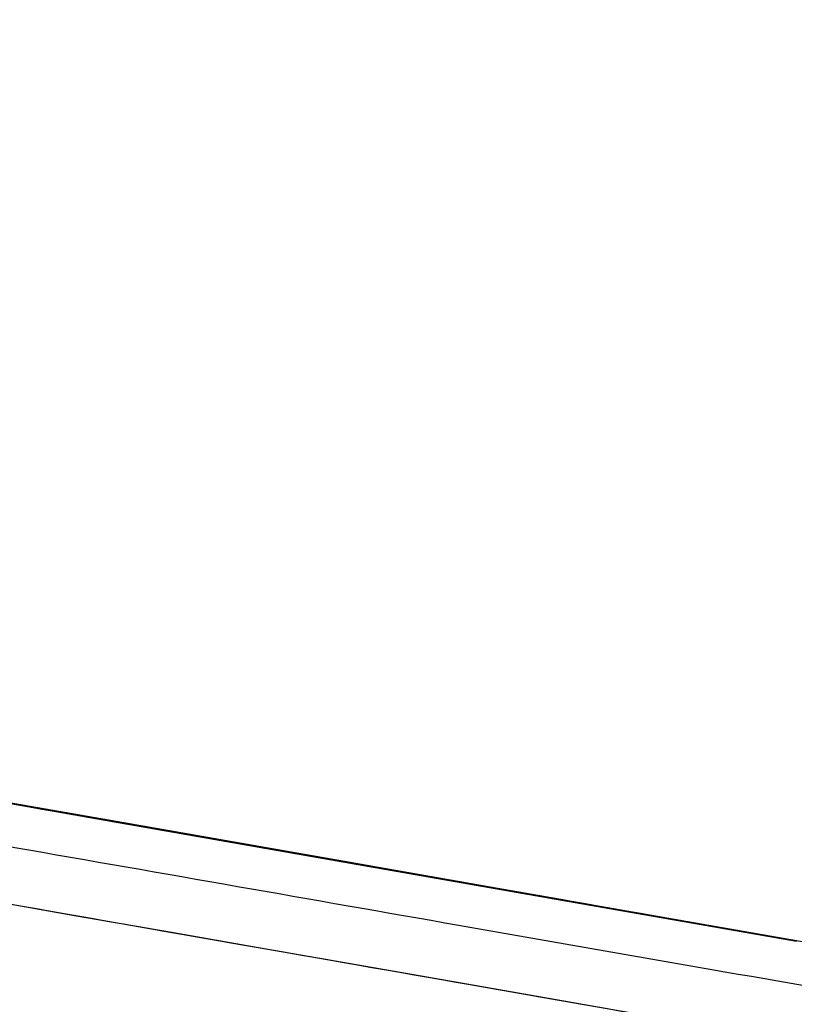
# Model space of a CAD drawing. Units: millimetres. Extents: x 49 to 216, y 24 to 188.
# Drawn here: x 83 to 85, y 85 to 87 of the extents above; entities that cross this region are included whole.
import ezdxf

# ---------------------------------------------------------------- set-up
doc = ezdxf.new("R2010")
doc.units = ezdxf.units.MM

msp = doc.modelspace()

# ---------------------------------------------------------------- linework, layer by layer
at = {"color": 7, "linetype": 'Continuous', "lineweight": 25}
for p, q in [((82.8137, 85.7226), (83.8146, 85.5473)), ((83.8147, 85.5473), (82.8138, 85.7226)), ((83.0551, 85.6806), (83.3336, 85.6318)), ((83.3703, 85.6249), (83.0915, 85.6737)), ((83.2209, 85.6515), (83.1113, 85.6707)), ((83.1477, 85.6639), (83.4264, 85.615)), ((83.2301, 85.6494), (83.1825, 85.6578)), ((83.2214, 85.651), (83.2097, 85.653)), ((83.3311, 85.6322), (83.2209, 85.6515)), ((83.2214, 85.651), (83.231, 85.6493)), ((83.2214, 85.651), (83.2214, 85.651)), ((83.2782, 85.6415), (83.2215, 85.6514)), ((83.2215, 85.6514), (83.3311, 85.6322)), ((83.2664, 85.6431), (83.2301, 85.6494)), ((83.231, 85.6493), (83.2412, 85.6475)), ((83.231, 85.6493), (83.231, 85.6493)), ((83.2412, 85.6475), (83.2594, 85.6443)), ((83.2412, 85.6475), (83.2412, 85.6475)), ((83.2594, 85.6443), (83.2674, 85.6429)), ((83.2594, 85.6443), (83.2594, 85.6443)), ((83.2664, 85.6431), (83.2755, 85.6415)), ((83.2674, 85.6429), (83.2754, 85.6415)), ((83.2674, 85.6429), (83.2674, 85.6429)), ((83.2685, 85.6432), (83.3787, 85.6239)), ((83.3898, 85.622), (83.2685, 85.6432)), ((83.2685, 85.6432), (83.2685, 85.6432)), ((83.2754, 85.6415), (83.2824, 85.6403)), ((83.2754, 85.6415), (83.2754, 85.6415)), ((83.2808, 85.6406), (83.2755, 85.6415)), ((83.5567, 85.5927), (83.2782, 85.6415)), ((83.2888, 85.6392), (83.2808, 85.6406)), ((83.2824, 85.6403), (83.2893, 85.6391)), ((83.2824, 85.6403), (83.2824, 85.6403)), ((83.2974, 85.6377), (83.2888, 85.6392)), ((83.2893, 85.6391), (83.2968, 85.6378)), ((83.2893, 85.6391), (83.2893, 85.6391)), ((83.2968, 85.6378), (83.3037, 85.6366)), ((83.2968, 85.6378), (83.2968, 85.6378)), ((83.3011, 85.637), (83.2974, 85.6377)), ((83.3076, 85.6359), (83.3007, 85.6371)), ((83.3467, 85.629), (83.3007, 85.6371)), ((83.3049, 85.6364), (83.3011, 85.637)), ((83.3037, 85.6366), (83.3112, 85.6352)), ((83.3037, 85.6366), (83.3037, 85.6365)), ((83.3134, 85.6349), (83.3049, 85.6364)), ((83.3076, 85.6359), (83.3252, 85.6328)), ((83.3076, 85.6359), (83.3076, 85.6359)), ((83.3112, 85.6352), (83.3182, 85.634)), ((83.3112, 85.6352), (83.3112, 85.6352)), ((83.3209, 85.6335), (83.3134, 85.6349)), ((83.3182, 85.634), (83.3262, 85.6326)), ((83.3182, 85.634), (83.3182, 85.634)), ((83.3284, 85.6322), (83.3209, 85.6335)), ((83.3252, 85.6328), (83.3391, 85.6303)), ((83.3262, 85.6326), (83.3412, 85.63)), ((83.3262, 85.6326), (83.3262, 85.6326)), ((83.3364, 85.6308), (83.3284, 85.6322)), ((83.3311, 85.6322), (83.3311, 85.6322)), ((83.3336, 85.6318), (83.3898, 85.622)), ((83.3336, 85.6318), (83.3336, 85.6318)), ((83.3434, 85.6296), (83.3364, 85.6308)), ((83.3391, 85.6303), (83.3493, 85.6286)), ((83.3391, 85.6303), (83.3391, 85.6303)), ((83.3412, 85.63), (83.3492, 85.6286)), ((83.3412, 85.63), (83.3412, 85.63)), ((83.3487, 85.6287), (83.3434, 85.6296)), ((83.3467, 85.629), (83.3595, 85.6268)), ((83.3535, 85.6278), (83.3487, 85.6287)), ((83.3492, 85.6286), (83.3642, 85.626)), ((83.3492, 85.6286), (83.3492, 85.6286)), ((83.3493, 85.6286), (83.3546, 85.6276)), ((83.3493, 85.6286), (83.3493, 85.6286)), ((83.3567, 85.6273), (83.3535, 85.6278)), ((83.3546, 85.6276), (83.3573, 85.6272)), ((83.3546, 85.6276), (83.3546, 85.6276)), ((83.3584, 85.627), (83.3567, 85.6273)), ((83.3573, 85.6272), (83.3589, 85.6269)), ((83.3573, 85.6272), (83.3573, 85.6272)), ((83.3589, 85.6269), (83.3584, 85.627)), ((83.3589, 85.6269), (83.3589, 85.6269)), ((83.3589, 85.6269), (83.3589, 85.6269)), ((83.3664, 85.6255), (83.3595, 85.6268)), ((83.3642, 85.626), (83.3781, 85.6235)), ((83.3642, 85.626), (83.3642, 85.6259)), ((83.3739, 85.6242), (83.3664, 85.6255)), ((83.4264, 85.615), (83.3703, 85.6249)), ((83.3814, 85.6229), (83.3739, 85.6242)), ((83.3781, 85.6235), (83.385, 85.6223)), ((83.3781, 85.6235), (83.3781, 85.6235)), ((83.3787, 85.6239), (83.5, 85.6027)), ((83.3787, 85.6239), (83.3787, 85.6239)), ((83.3921, 85.6211), (83.3814, 85.6229)), ((83.385, 85.6223), (83.3915, 85.6212)), ((83.385, 85.6223), (83.385, 85.6223)), ((83.3915, 85.6212), (83.4054, 85.6188)), ((83.3915, 85.6212), (83.3915, 85.6212)), ((83.4071, 85.6184), (83.3921, 85.6211)), ((83.4017, 85.6194), (83.4161, 85.6169)), ((83.4156, 85.6169), (83.4017, 85.6194)), ((83.4017, 85.6194), (83.4017, 85.6194)), ((83.4054, 85.6188), (83.4113, 85.6177)), ((83.4054, 85.6187), (83.4054, 85.6188)), ((83.4274, 85.6149), (83.4071, 85.6184)), ((83.4113, 85.6177), (83.4166, 85.6168)), ((83.4113, 85.6177), (83.4113, 85.6177)), ((83.412, 85.618), (83.413, 85.6178)), ((83.4136, 85.6177), (83.412, 85.618)), ((83.413, 85.6178), (83.4157, 85.6174)), ((83.413, 85.6178), (83.413, 85.6178)), ((83.4174, 85.6171), (83.4136, 85.6177)), ((83.4204, 85.6161), (83.4156, 85.6169)), ((83.4157, 85.6174), (83.4189, 85.6168)), ((83.4157, 85.6174), (83.4157, 85.6174)), ((83.4161, 85.6169), (83.4295, 85.6145)), ((83.4166, 85.6168), (83.4214, 85.6159)), ((83.4166, 85.6168), (83.4166, 85.6168)), ((83.4216, 85.6163), (83.4174, 85.6171)), ((83.4189, 85.6168), (83.4237, 85.616)), ((83.4189, 85.6168), (83.4189, 85.6168)), ((83.4247, 85.6154), (83.4204, 85.6161)), ((83.4214, 85.6159), (83.4257, 85.6152)), ((83.4214, 85.6159), (83.4214, 85.6159)), ((83.4281, 85.6152), (83.4216, 85.6163)), ((83.4237, 85.616), (83.4296, 85.615)), ((83.4237, 85.616), (83.4237, 85.616)), ((83.4279, 85.6148), (83.4247, 85.6154)), ((83.4257, 85.6152), (83.4284, 85.6147)), ((83.4257, 85.6152), (83.4257, 85.6152)), ((83.4274, 85.6149), (83.4525, 85.6105)), ((83.43, 85.6144), (83.4279, 85.6148)), ((83.4361, 85.6138), (83.4281, 85.6152)), ((83.4284, 85.6147), (83.43, 85.6144)), ((83.4284, 85.6147), (83.4284, 85.6147)), ((83.4295, 85.6145), (83.4423, 85.6123)), ((83.4295, 85.6145), (83.4295, 85.6145)), ((83.4296, 85.615), (83.4371, 85.6136)), ((83.4296, 85.6149), (83.4296, 85.615)), ((83.4311, 85.6142), (83.43, 85.6144)), ((83.43, 85.6144), (83.4311, 85.6142)), ((83.43, 85.6144), (83.43, 85.6144)), ((83.4452, 85.6122), (83.4361, 85.6138)), ((83.4456, 85.6121), (83.4371, 85.6136)), ((83.4371, 85.6136), (83.4371, 85.6136)), ((83.4423, 85.6123), (83.4552, 85.61)), ((83.4423, 85.6123), (83.4423, 85.6123)), ((83.4559, 85.6103), (83.4452, 85.6122)), ((83.4456, 85.6121), (83.5045, 85.6018)), ((83.4456, 85.6121), (83.4456, 85.6121)), ((83.5536, 85.5928), (83.4525, 85.6105)), ((83.4552, 85.61), (83.4691, 85.6076)), ((83.4552, 85.61), (83.4552, 85.61)), ((83.4768, 85.6067), (83.4559, 85.6103)), ((83.4691, 85.6076), (83.4867, 85.6045)), ((83.4691, 85.6076), (83.4691, 85.6076)), ((83.4848, 85.6053), (83.4768, 85.6067)), ((83.4844, 85.6049), (83.5371, 85.5957)), ((83.6552, 85.575), (83.4844, 85.6049)), ((83.4923, 85.604), (83.4848, 85.6053)), ((83.4867, 85.6045), (83.5081, 85.6007)), ((83.4867, 85.6045), (83.4867, 85.6045)), ((83.489, 85.6045), (83.4901, 85.6044)), ((83.489, 85.6045), (83.489, 85.6045)), ((83.4901, 85.6044), (83.489, 85.6045)), ((83.489, 85.6045), (83.489, 85.6045)), ((83.489, 85.6045), (83.489, 85.6045)), ((83.4901, 85.6044), (83.4917, 85.6041)), ((83.4917, 85.6041), (83.4901, 85.6044)), ((83.4901, 85.6044), (83.4901, 85.6043)), ((83.4917, 85.6041), (83.4938, 85.6037)), ((83.497, 85.6031), (83.4917, 85.6041)), ((83.4917, 85.6041), (83.4917, 85.6041)), ((83.5008, 85.6025), (83.4923, 85.604)), ((83.4938, 85.6037), (83.497, 85.6031)), ((83.4938, 85.6037), (83.4938, 85.6037)), ((83.497, 85.6031), (83.5008, 85.6025)), ((83.5002, 85.6026), (83.497, 85.6031)), ((83.497, 85.6031), (83.497, 85.6031)), ((83.5, 85.6027), (83.5567, 85.5927)), ((83.5, 85.6027), (83.5, 85.6026)), ((83.5002, 85.6026), (83.5045, 85.6018)), ((83.5008, 85.6025), (83.5051, 85.6017)), ((83.5249, 85.5982), (83.5008, 85.6025)), ((83.5008, 85.6025), (83.5008, 85.6025)), ((83.5051, 85.6017), (83.5099, 85.6009)), ((83.5327, 85.5964), (83.5081, 85.6007)), ((83.5099, 85.6009), (83.5216, 85.5988)), ((83.5099, 85.6009), (83.5099, 85.6009)), ((83.5194, 85.5992), (83.5199, 85.5991)), ((83.5199, 85.5991), (83.5194, 85.5992)), ((83.5199, 85.5991), (83.5205, 85.599)), ((83.5199, 85.5991), (83.5199, 85.5991)), ((83.521, 85.5989), (83.5199, 85.5991)), ((83.5205, 85.599), (83.5226, 85.5987)), ((83.5205, 85.599), (83.5205, 85.599)), ((83.5275, 85.5978), (83.521, 85.5989)), ((83.5216, 85.5988), (83.5281, 85.5977)), ((83.5216, 85.5988), (83.5216, 85.5988)), ((83.5226, 85.5987), (83.5242, 85.5984)), ((83.5226, 85.5987), (83.5226, 85.5987)), ((83.5242, 85.5984), (83.5269, 85.5979)), ((83.5242, 85.5984), (83.5242, 85.5984)), ((83.5329, 85.5968), (83.5249, 85.5982)), ((83.5269, 85.5979), (83.5301, 85.5974)), ((83.5269, 85.5979), (83.5269, 85.5979)), ((83.5307, 85.5973), (83.5275, 85.5978)), ((83.5281, 85.5977), (83.534, 85.5967)), ((83.5301, 85.5974), (83.5338, 85.5967)), ((83.5301, 85.5974), (83.5301, 85.5974)), ((83.5349, 85.5965), (83.5307, 85.5973)), ((83.5327, 85.5964), (83.6204, 85.5811)), ((83.5409, 85.5954), (83.5329, 85.5968)), ((83.5338, 85.5967), (83.5386, 85.5959)), ((83.5338, 85.5967), (83.5338, 85.5967)), ((83.534, 85.5967), (83.5398, 85.5956)), ((83.534, 85.5967), (83.534, 85.5967)), ((83.5398, 85.5957), (83.5349, 85.5965)), ((83.5371, 85.5957), (83.6744, 85.5716)), ((83.5371, 85.5957), (83.5371, 85.5957)), ((83.5386, 85.5959), (83.5493, 85.594)), ((83.5386, 85.5959), (83.5386, 85.5959)), ((83.551, 85.5937), (83.5398, 85.5957)), ((83.5398, 85.5956), (83.5457, 85.5946)), ((83.5398, 85.5956), (83.5398, 85.5956)), ((83.565, 85.5912), (83.5409, 85.5954)), ((83.5457, 85.5946), (83.5521, 85.5935)), ((83.5457, 85.5946), (83.5457, 85.5946)), ((83.5493, 85.594), (83.5557, 85.5929)), ((83.5655, 85.5912), (83.551, 85.5937)), ((83.5521, 85.5935), (83.5639, 85.5914)), ((83.5521, 85.5935), (83.5521, 85.5935)), ((83.6204, 85.5811), (83.5536, 85.5928)), ((83.5557, 85.5929), (83.5686, 85.5906)), ((83.5557, 85.5929), (83.5557, 85.5929)), ((83.5639, 85.5914), (83.5714, 85.5901)), ((83.5639, 85.5914), (83.5639, 85.5914)), ((83.573, 85.5898), (83.565, 85.5912)), ((83.5794, 85.5887), (83.5655, 85.5912)), ((83.5686, 85.5906), (83.575, 85.5895)), ((83.5686, 85.5906), (83.5686, 85.5906)), ((83.5714, 85.5901), (83.5751, 85.5894)), ((83.5714, 85.5901), (83.5714, 85.5901)), ((83.5805, 85.5885), (83.573, 85.5898)), ((83.575, 85.5895), (83.5819, 85.5883)), ((83.575, 85.5895), (83.575, 85.5895)), ((83.5751, 85.5894), (83.5778, 85.589)), ((83.5751, 85.5894), (83.5751, 85.5894)), ((83.5778, 85.589), (83.5816, 85.5883)), ((83.5778, 85.589), (83.5778, 85.589)), ((83.5895, 85.5869), (83.5794, 85.5887)), ((83.5885, 85.5871), (83.5805, 85.5885)), ((83.5816, 85.5883), (83.5842, 85.5879)), ((83.5816, 85.5883), (83.5816, 85.5883)), ((83.5819, 85.5883), (83.5894, 85.587)), ((83.5819, 85.5883), (83.5819, 85.5883)), ((83.5842, 85.5879), (83.5874, 85.5873)), ((83.5842, 85.5879), (83.5842, 85.5878)), ((83.5874, 85.5873), (83.5922, 85.5865)), ((83.5874, 85.5873), (83.5874, 85.5873)), ((83.5955, 85.5859), (83.5885, 85.5871)), ((83.5894, 85.587), (83.5974, 85.5856)), ((83.5894, 85.587), (83.5894, 85.587)), ((83.5933, 85.5863), (83.5895, 85.5869)), ((83.5922, 85.5865), (83.5944, 85.5861)), ((83.5922, 85.5865), (83.5922, 85.5864)), ((83.596, 85.5858), (83.5933, 85.5863)), ((83.5944, 85.5861), (83.5976, 85.5855)), ((83.5944, 85.5861), (83.5944, 85.5861)), ((83.6035, 85.5845), (83.5955, 85.5859)), ((83.5981, 85.5854), (83.596, 85.5858)), ((83.5974, 85.5856), (83.6054, 85.5842)), ((83.5974, 85.5855), (83.5974, 85.5856)), ((83.5976, 85.5855), (83.5987, 85.5853)), ((83.5976, 85.5855), (83.5976, 85.5855)), ((83.5987, 85.5853), (83.5981, 85.5854)), ((83.5987, 85.5853), (83.5987, 85.5853)), ((83.5987, 85.5853), (83.5987, 85.5853)), ((83.599, 85.5849), (83.9342, 85.5261)), ((83.6473, 85.5764), (83.599, 85.5849)), ((83.6012, 85.5849), (83.6023, 85.5847)), ((83.6012, 85.5849), (83.6012, 85.5849)), ((83.6023, 85.5847), (83.6012, 85.5849)), ((83.6012, 85.5849), (83.6012, 85.5849)), ((83.6012, 85.5849), (83.6012, 85.5849)), ((83.6023, 85.5847), (83.6055, 85.5841)), ((83.6044, 85.5843), (83.6023, 85.5847)), ((83.6023, 85.5847), (83.6023, 85.5847)), ((83.6174, 85.582), (83.6035, 85.5845)), ((83.6076, 85.5838), (83.6044, 85.5843)), ((83.6054, 85.5842), (83.6135, 85.5828)), ((83.6054, 85.5842), (83.6054, 85.5842)), ((83.6055, 85.5841), (83.6093, 85.5835)), ((83.6055, 85.5841), (83.6055, 85.5841)), ((83.6119, 85.583), (83.6076, 85.5838)), ((83.6093, 85.5835), (83.6135, 85.5827)), ((83.6093, 85.5835), (83.6093, 85.5835)), ((83.6205, 85.5815), (83.6119, 85.583)), ((83.6135, 85.5828), (83.6226, 85.5812)), ((83.6135, 85.5828), (83.6135, 85.5828)), ((83.6135, 85.5827), (83.6205, 85.5815)), ((83.6135, 85.5827), (83.6135, 85.5827)), ((83.6238, 85.5809), (83.6174, 85.582)), ((83.6205, 85.5815), (83.6301, 85.5798)), ((83.6247, 85.5808), (83.6205, 85.5815)), ((83.6205, 85.5815), (83.6205, 85.5815)), ((83.6226, 85.5812), (83.6311, 85.5797)), ((83.6226, 85.5812), (83.6226, 85.5812)), ((83.6308, 85.5797), (83.6238, 85.5809)), ((83.6301, 85.5798), (83.6247, 85.5808)), ((83.6301, 85.5798), (83.6419, 85.5778)), ((83.6349, 85.579), (83.6301, 85.5798)), ((83.6367, 85.5787), (83.6308, 85.5797)), ((83.6311, 85.5797), (83.6397, 85.5782)), ((83.6311, 85.5797), (83.6311, 85.5797)), ((83.6467, 85.5769), (83.6349, 85.579)), ((83.6425, 85.5776), (83.6367, 85.5787)), ((83.6397, 85.5782), (83.6477, 85.5768)), ((83.6397, 85.5782), (83.6397, 85.5782)), ((83.6419, 85.5778), (83.6505, 85.5763)), ((83.6419, 85.5778), (83.6419, 85.5777)), ((83.6479, 85.5767), (83.6425, 85.5776)), ((83.6525, 85.5759), (83.6467, 85.5769)), ((83.7208, 85.5635), (83.6473, 85.5764)), ((83.6477, 85.5768), (83.6562, 85.5753)), ((83.6477, 85.5768), (83.6477, 85.5768)), ((83.6554, 85.5754), (83.6479, 85.5767)), ((83.6505, 85.5763), (83.6633, 85.574)), ((83.6505, 85.5763), (83.6505, 85.5762)), ((83.659, 85.5748), (83.6525, 85.5759)), ((83.917, 85.5292), (83.6533, 85.5754)), ((83.6533, 85.5754), (83.7196, 85.5638)), ((83.7145, 85.5646), (83.6552, 85.575)), ((83.6623, 85.5742), (83.6554, 85.5754)), ((83.6562, 85.5753), (83.6653, 85.5737)), ((83.6562, 85.5753), (83.6562, 85.5753)), ((83.6659, 85.5736), (83.659, 85.5748)), ((83.6677, 85.5732), (83.6623, 85.5742)), ((83.6633, 85.574), (83.6681, 85.5732)), ((83.6633, 85.574), (83.6633, 85.574)), ((83.6653, 85.5737), (83.6734, 85.5723)), ((83.6653, 85.5737), (83.6653, 85.5737)), ((83.6718, 85.5725), (83.6659, 85.5736)), ((83.6719, 85.5725), (83.6677, 85.5732)), ((83.6681, 85.5732), (83.6719, 85.5725)), ((83.6681, 85.5732), (83.6681, 85.5732)), ((83.6782, 85.5714), (83.6718, 85.5725)), ((83.6751, 85.5719), (83.6719, 85.5725)), ((83.6719, 85.5725), (83.6751, 85.5719)), ((83.6719, 85.5725), (83.6719, 85.5725)), ((83.6734, 85.5723), (83.6819, 85.5708)), ((83.6734, 85.5723), (83.6734, 85.5723)), ((83.6744, 85.5716), (83.7145, 85.5646)), ((83.6773, 85.5716), (83.6751, 85.5719)), ((83.6751, 85.5719), (83.6773, 85.5716)), ((83.6751, 85.5719), (83.6751, 85.5719)), ((83.6783, 85.5714), (83.6773, 85.5716)), ((83.6773, 85.5716), (83.6783, 85.5714)), ((83.6773, 85.5716), (83.6773, 85.5716)), ((83.6852, 85.5702), (83.6782, 85.5714)), ((83.6783, 85.5714), (83.6783, 85.5714)), ((83.6783, 85.5714), (83.6783, 85.5714)), ((83.6814, 85.5704), (83.7208, 85.5635)), ((83.7114, 85.5652), (83.6814, 85.5704)), ((83.6819, 85.5708), (83.691, 85.5692)), ((83.6819, 85.5708), (83.6819, 85.5708)), ((83.698, 85.5679), (83.6852, 85.5702)), ((83.691, 85.5692), (83.7001, 85.5676)), ((83.691, 85.5692), (83.691, 85.5692)), ((83.7055, 85.5666), (83.698, 85.5679)), ((83.7001, 85.5676), (83.7087, 85.5661)), ((83.7001, 85.5676), (83.7001, 85.5676)), ((83.7109, 85.5657), (83.7055, 85.5666)), ((83.7087, 85.5661), (83.7178, 85.5645)), ((83.7167, 85.5647), (83.7109, 85.5657)), ((83.7855, 85.5522), (83.7114, 85.5652)), ((83.7179, 85.5645), (83.7125, 85.5654)), ((83.773, 85.5548), (83.7125, 85.5654)), ((83.7253, 85.5632), (83.7167, 85.5647)), ((83.7178, 85.5645), (83.7263, 85.563)), ((83.7178, 85.5645), (83.7178, 85.5645)), ((83.7179, 85.5645), (83.7227, 85.5636)), ((83.7179, 85.5645), (83.7179, 85.5645)), ((83.7196, 85.5638), (83.895, 85.533)), ((83.7196, 85.5638), (83.7196, 85.5638)), ((83.7208, 85.5635), (83.7208, 85.5635)), ((83.7227, 85.5636), (83.7264, 85.563)), ((83.7227, 85.5636), (83.7227, 85.5636)), ((83.7307, 85.5622), (83.7253, 85.5632)), ((83.7263, 85.563), (83.7349, 85.5615)), ((83.7263, 85.563), (83.7263, 85.563)), ((83.7264, 85.563), (83.7296, 85.5624)), ((83.7264, 85.563), (83.7264, 85.563)), ((83.7296, 85.5624), (83.7317, 85.562)), ((83.7296, 85.5624), (83.7296, 85.5624)), ((83.7323, 85.5619), (83.7307, 85.5622)), ((83.7317, 85.562), (83.7328, 85.5618)), ((83.7317, 85.562), (83.7317, 85.562)), ((83.7333, 85.5618), (83.7323, 85.5619)), ((83.7328, 85.5618), (83.7333, 85.5618)), ((83.7328, 85.5618), (83.7328, 85.5618)), ((83.7333, 85.5618), (83.7333, 85.5618)), ((83.7333, 85.5618), (83.7333, 85.5617)), ((83.7349, 85.5615), (83.744, 85.5599)), ((83.744, 85.5599), (83.7659, 85.5561)), ((83.744, 85.5599), (83.744, 85.5599)), ((83.7515, 85.5585), (84.0453, 85.5071)), ((83.8042, 85.5493), (83.7515, 85.5585)), ((83.7659, 85.5561), (83.7766, 85.5542)), ((83.7659, 85.556), (83.7659, 85.5561)), ((83.7678, 85.5557), (83.9114, 85.5306)), ((83.8711, 85.5376), (83.7678, 85.5557)), ((83.773, 85.5548), (83.7826, 85.5531)), ((83.7766, 85.5542), (83.7862, 85.5525)), ((83.7766, 85.5542), (83.7766, 85.5542)), ((83.7906, 85.5517), (83.7826, 85.5531)), ((83.8732, 85.5368), (83.7855, 85.5522)), ((83.7862, 85.5525), (83.7937, 85.5512)), ((83.7862, 85.5525), (83.7862, 85.5525)), ((83.7975, 85.5505), (83.7906, 85.5517)), ((83.7937, 85.5512), (83.8002, 85.5501)), ((83.7937, 85.5512), (83.7937, 85.5512)), ((83.8029, 85.5496), (83.7975, 85.5505)), ((83.8002, 85.5501), (83.805, 85.5492)), ((83.8002, 85.55), (83.8002, 85.5501)), ((83.8066, 85.5489), (83.8029, 85.5496)), ((84.1907, 85.4816), (83.8042, 85.5493)), ((83.805, 85.5492), (83.8087, 85.5485)), ((83.805, 85.5492), (83.805, 85.5492)), ((83.8088, 85.5485), (83.8066, 85.5489)), ((83.8087, 85.5485), (83.8103, 85.5483)), ((83.8087, 85.5485), (83.8087, 85.5485)), ((83.8104, 85.5483), (83.8088, 85.5485)), ((83.8103, 85.5483), (83.8104, 85.5483)), ((83.8103, 85.5483), (83.8103, 85.5483)), ((83.8146, 85.5473), (83.8147, 85.5473)), ((83.8146, 85.5473), (83.8146, 85.5473)), ((83.8489, 85.5411), (83.9141, 85.5297)), ((83.895, 85.533), (83.8489, 85.5411)), ((83.9046, 85.5317), (83.8711, 85.5376)), ((83.9342, 85.5261), (83.8732, 85.5368)), ((83.895, 85.533), (83.895, 85.533)), ((83.9441, 85.5248), (83.9046, 85.5317)), ((83.9114, 85.5306), (83.9724, 85.5199)), ((83.9114, 85.5306), (83.9114, 85.5305)), ((83.9141, 85.5297), (83.9736, 85.5193)), ((83.9141, 85.5297), (83.9141, 85.5297)), ((84.0341, 85.5086), (83.917, 85.5292)), ((83.934, 85.5266), (84.0082, 85.5136)), ((83.9724, 85.5199), (83.934, 85.5266)), ((83.934, 85.5266), (83.934, 85.5266)), ((84.0082, 85.5136), (83.9441, 85.5248)), ((83.9736, 85.5193), (84.0902, 85.4988)), ((83.9736, 85.5193), (83.9736, 85.5193)), ((84.0902, 85.4988), (84.0341, 85.5086)), ((84.0453, 85.5071), (84.1314, 85.492)), ((84.0625, 85.5039), (84.5104, 85.4255)), ((84.2345, 85.4738), (84.0625, 85.5039)), ((84.0627, 85.5039), (84.2345, 85.4738)), ((84.1816, 85.483), (84.0627, 85.5039)), ((84.0685, 85.5028), (84.0695, 85.5026)), ((84.0685, 85.5028), (84.0685, 85.5028)), ((84.0695, 85.5026), (84.0685, 85.5028)), ((84.0695, 85.5026), (84.0709, 85.5024)), ((84.0705, 85.5024), (84.0695, 85.5026)), ((84.0695, 85.5026), (84.0695, 85.5026)), ((84.0725, 85.5021), (84.0705, 85.5024)), ((84.0709, 85.5024), (84.0729, 85.502)), ((84.0709, 85.5023), (84.0709, 85.5024)), ((84.0749, 85.5017), (84.0725, 85.5021)), ((84.0729, 85.502), (84.0754, 85.5016)), ((84.0729, 85.502), (84.0729, 85.502)), ((84.0779, 85.5011), (84.0749, 85.5017)), ((84.0753, 85.5016), (84.0754, 85.5016)), ((84.0754, 85.5016), (84.0783, 85.5011)), ((84.0808, 85.5006), (84.0779, 85.5011)), ((84.0783, 85.5011), (84.0817, 85.5005)), ((84.0783, 85.5011), (84.0783, 85.5011)), ((84.079, 85.501), (84.3353, 85.4561)), ((84.079, 85.501), (84.079, 85.501)), ((84.3202, 85.4588), (84.079, 85.501)), ((84.0791, 85.501), (84.3202, 85.4587)), ((84.0792, 85.5009), (84.0791, 85.501)), ((84.338, 85.4556), (84.0792, 85.5009)), ((84.0848, 85.4999), (84.0808, 85.5006)), ((84.0817, 85.5005), (84.0906, 85.4989)), ((84.0817, 85.5005), (84.0817, 85.5005)), ((84.0892, 85.4991), (84.0848, 85.4999)), ((84.0941, 85.4983), (84.0892, 85.4991)), ((84.0905, 85.4989), (84.0906, 85.4989)), ((84.0906, 85.4989), (84.0959, 85.498)), ((84.0995, 85.4973), (84.0941, 85.4983)), ((84.0959, 85.498), (84.1013, 85.497)), ((84.0959, 85.498), (84.0959, 85.498)), ((84.1054, 85.4963), (84.0995, 85.4973)), ((84.1013, 85.497), (84.1077, 85.4959)), ((84.1013, 85.497), (84.1013, 85.497)), ((84.1118, 85.4952), (84.1054, 85.4963)), ((84.1077, 85.4959), (84.1146, 85.4947)), ((84.1077, 85.4959), (84.1077, 85.4959)), ((84.1187, 85.494), (84.1118, 85.4952)), ((84.1146, 85.4947), (84.122, 85.4934)), ((84.1146, 85.4947), (84.1146, 85.4947)), ((84.126, 85.4927), (84.1187, 85.494)), ((84.1386, 85.4905), (84.122, 85.4934)), ((84.122, 85.4934), (84.122, 85.4934)), ((84.1339, 85.4913), (84.126, 85.4927)), ((84.1314, 85.492), (84.1907, 85.4816)), ((84.1314, 85.492), (84.1314, 85.492)), ((84.1423, 85.4898), (84.1339, 85.4913)), ((84.1386, 85.4905), (84.2025, 85.4793)), ((84.1386, 85.4905), (84.1386, 85.4905)), ((84.1511, 85.4883), (84.1423, 85.4898)), ((84.1595, 85.4868), (84.1511, 85.4883)), ((84.1688, 85.4852), (84.1595, 85.4868)), ((84.1618, 85.4864), (84.1623, 85.4863)), ((84.1633, 85.4862), (84.1618, 85.4864)), ((84.1618, 85.4864), (84.1618, 85.4864)), ((84.1623, 85.4863), (84.1633, 85.4862)), ((84.1633, 85.4862), (84.1643, 85.486)), ((84.1662, 85.4857), (84.1633, 85.4862)), ((84.1633, 85.4862), (84.1633, 85.4862)), ((84.1643, 85.486), (84.1658, 85.4857)), ((84.1643, 85.486), (84.1643, 85.486)), ((84.1658, 85.4857), (84.1672, 85.4855)), ((84.1677, 85.4854), (84.1662, 85.4857)), ((84.1672, 85.4855), (84.1692, 85.4851)), ((84.1672, 85.4855), (84.1672, 85.4855)), ((84.1697, 85.4851), (84.1677, 85.4854)), ((84.1781, 85.4836), (84.1688, 85.4852)), ((84.1692, 85.4851), (84.1717, 85.4847)), ((84.1692, 85.4851), (84.1692, 85.4851)), ((84.1721, 85.4846), (84.1697, 85.4851)), ((84.1717, 85.4847), (84.1741, 85.4843)), ((84.1717, 85.4847), (84.1717, 85.4847)), ((84.178, 85.4836), (84.1721, 85.4846)), ((84.1741, 85.4843), (84.1771, 85.4838)), ((84.1741, 85.4843), (84.1741, 85.4843)), ((84.1771, 85.4838), (84.18, 85.4832)), ((84.1771, 85.4838), (84.1771, 85.4837)), ((84.1814, 85.483), (84.178, 85.4836)), ((84.1875, 85.4819), (84.1781, 85.4836)), ((84.18, 85.4832), (84.1835, 85.4826)), ((84.18, 85.4832), (84.18, 85.4832)), ((84.1849, 85.4824), (84.1814, 85.483)), ((84.3524, 85.4531), (84.1816, 85.483)), ((84.1835, 85.4826), (84.1913, 85.4813)), ((84.1835, 85.4826), (84.1835, 85.4826)), ((84.1888, 85.4817), (84.1849, 85.4824)), ((84.1973, 85.4802), (84.1875, 85.4819)), ((84.1976, 85.4802), (84.1888, 85.4817)), ((84.1913, 85.4813), (84.1958, 85.4805)), ((84.1913, 85.4813), (84.1913, 85.4812)), ((84.1958, 85.4805), (84.1957, 85.4805)), ((84.1958, 85.4805), (84.2056, 85.4788)), ((84.2071, 85.4785), (84.1973, 85.4802)), ((84.1976, 85.4802), (84.2025, 85.4793)), ((84.2056, 85.4788), (84.2105, 85.4779)), ((84.2056, 85.4788), (84.2056, 85.4788)), ((84.2174, 85.4767), (84.2071, 85.4785)), ((84.2105, 85.4779), (84.2154, 85.477)), ((84.2105, 85.4779), (84.2105, 85.4779)), ((84.2154, 85.477), (84.2208, 85.4761)), ((84.2154, 85.477), (84.2154, 85.477)), ((84.2282, 85.4748), (84.2174, 85.4767)), ((84.2208, 85.4761), (84.2262, 85.4751)), ((84.2208, 85.4761), (84.2208, 85.4761)), ((84.2262, 85.4751), (84.2321, 85.4741)), ((84.2262, 85.4751), (84.2262, 85.4751)), ((84.239, 85.4729), (84.2282, 85.4748)), ((84.2321, 85.4741), (84.238, 85.4731)), ((84.2321, 85.4741), (84.2321, 85.4741)), ((84.2345, 85.4738), (84.2345, 85.4738)), ((84.238, 85.4731), (84.2498, 85.471)), ((84.238, 85.4731), (84.238, 85.4731)), ((84.2498, 85.471), (84.239, 85.4729)), ((84.5106, 85.4254), (84.2489, 85.4713)), ((84.2489, 85.4713), (84.3239, 85.4581)), ((84.2498, 85.471), (84.2562, 85.4699)), ((84.2724, 85.467), (84.2498, 85.471)), ((84.2498, 85.471), (84.2498, 85.471)), ((84.2624, 85.4688), (84.2506, 85.4709)), ((84.2507, 85.4709), (84.2506, 85.4709)), ((84.3416, 85.455), (84.2507, 85.4709)), ((84.2562, 85.4699), (84.2621, 85.4689)), ((84.2562, 85.4699), (84.2562, 85.4699)), ((84.5104, 85.4255), (84.2565, 85.4699)), ((84.2565, 85.4699), (84.3524, 85.4531)), ((84.2565, 85.4699), (84.2565, 85.4699)), ((84.2621, 85.4689), (84.2689, 85.4677)), ((84.2621, 85.4689), (84.2621, 85.4689)), ((84.2624, 85.4688), (84.2737, 85.4669)), ((84.2689, 85.4677), (84.2753, 85.4665)), ((84.2689, 85.4677), (84.2689, 85.4677)), ((84.2842, 85.465), (84.2724, 85.467)), ((84.2737, 85.4669), (84.2845, 85.465)), ((84.2737, 85.4669), (84.2737, 85.4668)), ((84.2753, 85.4665), (84.2822, 85.4653)), ((84.2822, 85.4653), (84.2891, 85.4641)), ((84.2822, 85.4653), (84.2822, 85.4653)), ((84.3078, 85.4608), (84.2842, 85.465)), ((84.2845, 85.465), (84.2958, 85.463)), ((84.2845, 85.465), (84.2845, 85.465)), ((84.2891, 85.4641), (84.3028, 85.4617)), ((84.2891, 85.4641), (84.2891, 85.4641)), ((84.2958, 85.463), (84.3076, 85.4609)), ((84.2958, 85.463), (84.2958, 85.463)), ((84.3028, 85.4617), (84.3097, 85.4605)), ((84.3028, 85.4617), (84.3028, 85.4617)), ((84.3076, 85.4609), (84.3189, 85.459)), ((84.3076, 85.4609), (84.3076, 85.4609)), ((84.3191, 85.4589), (84.3078, 85.4608)), ((84.3097, 85.4605), (84.3161, 85.4594)), ((84.3097, 85.4605), (84.3097, 85.4605)), ((84.3161, 85.4594), (84.323, 85.4582)), ((84.3414, 85.455), (84.3189, 85.459)), ((84.3189, 85.4589), (84.3189, 85.459)), ((84.3304, 85.4569), (84.3191, 85.4589)), ((84.3202, 85.4588), (84.331, 85.4569)), ((84.3311, 85.4568), (84.3202, 85.4587)), ((84.3202, 85.4587), (84.3202, 85.4587)), ((84.323, 85.4582), (84.3289, 85.4572)), ((84.323, 85.4582), (84.323, 85.4582)), ((84.3239, 85.4581), (84.5106, 85.4254)), ((84.3239, 85.4581), (84.3239, 85.4581)), ((84.3289, 85.4572), (84.3416, 85.4549)), ((84.3289, 85.4572), (84.3289, 85.4572)), ((84.3412, 85.455), (84.3304, 85.4569)), ((84.3403, 85.4552), (84.331, 85.4569)), ((84.3311, 85.4568), (84.331, 85.4568)), ((84.3311, 85.4568), (84.3409, 85.4551)), ((84.3452, 85.4544), (84.3353, 85.4561)), ((84.3353, 85.4561), (84.3353, 85.4561)), ((84.338, 85.4556), (84.3557, 85.4525)), ((84.3496, 85.4536), (84.3403, 85.4552)), ((84.3409, 85.4551), (84.3497, 85.4536)), ((84.3409, 85.4551), (84.3409, 85.4551)), ((84.352, 85.4531), (84.3412, 85.455)), ((84.3414, 85.455), (84.3416, 85.455)), ((84.3414, 85.455), (84.3414, 85.455)), ((84.3416, 85.4549), (84.3534, 85.4529)), ((84.3416, 85.4549), (84.3416, 85.4549)), ((84.3452, 85.4544), (84.355, 85.4527)), ((84.3452, 85.4544), (84.3452, 85.4544)), ((84.358, 85.4521), (84.3496, 85.4536)), ((84.3497, 85.4536), (84.3581, 85.4521)), ((84.3623, 85.4513), (84.352, 85.4531)), ((84.3534, 85.4529), (84.3588, 85.4519)), ((84.3534, 85.4529), (84.3534, 85.4529)), ((84.355, 85.4527), (84.3643, 85.451)), ((84.3645, 85.451), (84.3557, 85.4525)), ((84.3727, 85.4495), (84.358, 85.4521)), ((84.3581, 85.4521), (84.3659, 85.4507)), ((84.3581, 85.4521), (84.3581, 85.4521)), ((84.3588, 85.4519), (84.3647, 85.4509)), ((84.3588, 85.4519), (84.3588, 85.4519)), ((84.3829, 85.4477), (84.3623, 85.4513)), ((84.3643, 85.451), (84.3736, 85.4494)), ((84.3643, 85.451), (84.3643, 85.451)), ((84.3728, 85.4495), (84.3645, 85.451)), ((84.3647, 85.4509), (84.3701, 85.4499)), ((84.3647, 85.4509), (84.3647, 85.4509)), ((84.3659, 85.4507), (84.3728, 85.4495)), ((84.3659, 85.4507), (84.3659, 85.4507)), ((84.3701, 85.4499), (84.3755, 85.449)), ((84.3701, 85.4499), (84.3701, 85.4499)), ((84.3786, 85.4485), (84.3727, 85.4495)), ((84.3728, 85.4495), (84.3787, 85.4485)), ((84.3807, 85.4481), (84.3728, 85.4495)), ((84.3728, 85.4495), (84.3728, 85.4495)), ((84.3736, 85.4494), (84.3913, 85.4463)), ((84.3736, 85.4494), (84.3736, 85.4494)), ((84.3755, 85.449), (84.3804, 85.4481)), ((84.3755, 85.449), (84.3755, 85.449)), ((84.3845, 85.4475), (84.3786, 85.4485)), ((84.3787, 85.4485), (84.3841, 85.4475)), ((84.3787, 85.4485), (84.3787, 85.4485)), ((84.3804, 85.4481), (84.3858, 85.4472)), ((84.3804, 85.4481), (84.3804, 85.4481)), ((84.389, 85.4467), (84.3807, 85.4481)), ((84.3927, 85.446), (84.3829, 85.4477)), ((84.3841, 85.4475), (84.3905, 85.4464)), ((84.3841, 85.4475), (84.3841, 85.4475)), ((84.3909, 85.4464), (84.3845, 85.4475)), ((84.3858, 85.4472), (84.3956, 85.4455)), ((84.3858, 85.4472), (84.3858, 85.4472)), ((84.3969, 85.4453), (84.389, 85.4467)), ((84.3905, 85.4464), (84.3959, 85.4455)), ((84.3905, 85.4464), (84.3905, 85.4464)), ((84.3968, 85.4453), (84.3909, 85.4464)), ((84.3913, 85.4463), (84.3997, 85.4448)), ((84.3913, 85.4463), (84.3913, 85.4463)), ((84.4026, 85.4442), (84.3927, 85.446)), ((84.4004, 85.4447), (84.393, 85.446)), ((84.3931, 85.4459), (84.393, 85.446)), ((84.3931, 85.4459), (84.4019, 85.4444)), ((84.3956, 85.4455), (84.4001, 85.4447)), ((84.3956, 85.4455), (84.3956, 85.4455)), ((84.3959, 85.4455), (84.4018, 85.4444)), ((84.3959, 85.4455), (84.3959, 85.4455)), ((84.4027, 85.4443), (84.3968, 85.4453)), ((84.4043, 85.444), (84.3969, 85.4453)), ((84.3997, 85.4448), (84.408, 85.4434)), ((84.3997, 85.4448), (84.3997, 85.4448)), ((84.4001, 85.4447), (84.404, 85.444)), ((84.4004, 85.4447), (84.4141, 85.4423)), ((84.4004, 85.4447), (84.4004, 85.4447)), ((84.4018, 85.4444), (84.4067, 85.4436)), ((84.4018, 85.4444), (84.4018, 85.4444)), ((84.4059, 85.4437), (84.4019, 85.4444)), ((84.4119, 85.4426), (84.4026, 85.4442)), ((84.4081, 85.4433), (84.4027, 85.4443)), ((84.404, 85.444), (84.4079, 85.4433)), ((84.404, 85.444), (84.404, 85.444)), ((84.419, 85.4414), (84.4043, 85.444)), ((84.4093, 85.4431), (84.4059, 85.4437)), ((84.4067, 85.4436), (84.4116, 85.4427)), ((84.4067, 85.4436), (84.4067, 85.4436)), ((84.4079, 85.4433), (84.4148, 85.4421)), ((84.4079, 85.4433), (84.4079, 85.4433)), ((84.408, 85.4434), (84.4237, 85.4406)), ((84.408, 85.4434), (84.408, 85.4434)), ((84.4125, 85.4426), (84.4081, 85.4433)), ((84.4127, 85.4425), (84.4093, 85.4431)), ((84.4116, 85.4427), (84.416, 85.442)), ((84.4116, 85.4427), (84.4116, 85.4427)), ((84.4212, 85.441), (84.4119, 85.4426)), ((84.4169, 85.4418), (84.4125, 85.4426)), ((84.4157, 85.442), (84.4127, 85.4425)), ((84.4141, 85.4423), (84.421, 85.4411)), ((84.4141, 85.4423), (84.4141, 85.4422)), ((84.4148, 85.4421), (84.4177, 85.4416)), ((84.4148, 85.4421), (84.4148, 85.4421)), ((84.4181, 85.4415), (84.4157, 85.442)), ((84.416, 85.442), (84.4204, 85.4412)), ((84.416, 85.4419), (84.416, 85.442)), ((84.4209, 85.4411), (84.4169, 85.4418)), ((84.4177, 85.4416), (84.4202, 85.4412)), ((84.4177, 85.4416), (84.4177, 85.4416)), ((84.4206, 85.4411), (84.4181, 85.4415)), ((84.4327, 85.439), (84.419, 85.4414)), ((84.4202, 85.4412), (84.4226, 85.4408)), ((84.4202, 85.4412), (84.4202, 85.4412)), ((84.4243, 85.4405), (84.4204, 85.4412)), ((84.4204, 85.4412), (84.4204, 85.4412)), ((84.4231, 85.4407), (84.4206, 85.4411)), ((84.4209, 85.4411), (84.4243, 85.4405)), ((84.421, 85.4411), (84.4274, 85.4399)), ((84.421, 85.4411), (84.421, 85.441)), ((84.4301, 85.4394), (84.4212, 85.441)), ((84.4226, 85.4408), (84.4246, 85.4404)), ((84.4226, 85.4407), (84.4226, 85.4408)), ((84.425, 85.4403), (84.4231, 85.4407)), ((84.4237, 85.4406), (84.4385, 85.438)), ((84.4237, 85.4406), (84.4237, 85.4406)), ((84.4243, 85.4405), (84.5191, 85.4239)), ((84.5191, 85.4239), (84.4243, 85.4405)), ((84.4243, 85.4405), (84.4243, 85.4405)), ((84.4246, 85.4404), (84.4275, 85.4399)), ((84.4246, 85.4404), (84.4246, 85.4404)), ((84.4265, 85.4401), (84.425, 85.4403)), ((84.428, 85.4398), (84.4265, 85.4401)), ((84.4274, 85.4399), (84.4402, 85.4377)), ((84.4274, 85.4399), (84.4274, 85.4399)), ((84.4275, 85.4399), (84.4285, 85.4397)), ((84.4275, 85.4399), (84.4275, 85.4399)), ((84.429, 85.4396), (84.428, 85.4398)), ((84.4285, 85.4397), (84.4295, 85.4396)), ((84.43, 85.4395), (84.429, 85.4396)), ((84.4295, 85.4396), (84.43, 85.4395)), ((84.4295, 85.4395), (84.4295, 85.4396)), ((84.43, 85.4395), (84.43, 85.4395)), ((84.43, 85.4395), (84.43, 85.4395)), ((84.4389, 85.4379), (84.4301, 85.4394)), ((84.4396, 85.4378), (84.4327, 85.439)), ((84.4385, 85.438), (84.4454, 85.4368)), ((84.4385, 85.438), (84.4385, 85.438)), ((84.4477, 85.4363), (84.4389, 85.4379)), ((84.4524, 85.4356), (84.4396, 85.4378)), ((84.4402, 85.4377), (84.4461, 85.4367)), ((84.4402, 85.4377), (84.4402, 85.4377)), ((84.4454, 85.4368), (84.4517, 85.4357)), ((84.4461, 85.4367), (84.452, 85.4356)), ((84.4461, 85.4367), (84.4461, 85.4366)), ((84.4561, 85.4349), (84.4477, 85.4363)), ((84.4517, 85.4357), (84.4581, 85.4346)), ((84.4517, 85.4357), (84.4517, 85.4357)), ((84.452, 85.4356), (84.4574, 85.4347)), ((84.452, 85.4356), (84.452, 85.4356)), ((84.4588, 85.4345), (84.4524, 85.4356)), ((84.4718, 85.4321), (84.4561, 85.4349)), ((84.4574, 85.4347), (84.4633, 85.4336)), ((84.4574, 85.4347), (84.4574, 85.4347)), ((84.4581, 85.4346), (84.464, 85.4336)), ((84.4647, 85.4334), (84.4588, 85.4345)), ((84.4633, 85.4336), (84.4682, 85.4328)), ((84.4633, 85.4336), (84.4633, 85.4336)), ((84.464, 85.4336), (84.4748, 85.4317)), ((84.464, 85.4335), (84.464, 85.4336)), ((84.4809, 85.4306), (84.4647, 85.4334)), ((84.4682, 85.4328), (84.4736, 85.4318)), ((84.4682, 85.4328), (84.4682, 85.4328)), ((84.4787, 85.4309), (84.4718, 85.4321)), ((84.4736, 85.4318), (84.478, 85.4311)), ((84.4736, 85.4318), (84.4736, 85.4318)), ((84.4748, 85.4317), (84.4798, 85.4308)), ((84.4748, 85.4317), (84.4748, 85.4317)), ((84.478, 85.4311), (84.4829, 85.4302)), ((84.478, 85.4311), (84.478, 85.431)), ((84.4855, 85.4297), (84.4787, 85.4309)), ((84.4798, 85.4308), (84.4842, 85.43)), ((84.4798, 85.4308), (84.4798, 85.4308)), ((84.4858, 85.4297), (84.4809, 85.4306)), ((84.4829, 85.4302), (84.4918, 85.4287)), ((84.4829, 85.4302), (84.4829, 85.4302)), ((84.4842, 85.43), (84.4891, 85.4292)), ((84.4914, 85.4287), (84.4855, 85.4297)), ((84.4946, 85.4282), (84.4858, 85.4297)), ((84.4891, 85.4292), (84.493, 85.4285)), ((84.4891, 85.4292), (84.4891, 85.4292)), ((84.4968, 85.4277), (84.4914, 85.4287)), ((84.4918, 85.4287), (84.4957, 85.428)), ((84.4918, 85.4287), (84.4918, 85.4286)), ((84.493, 85.4285), (84.497, 85.4278)), ((84.493, 85.4285), (84.493, 85.4285)), ((84.5024, 85.4268), (84.4946, 85.4282)), ((84.4957, 85.428), (84.4996, 85.4273)), ((84.4957, 85.428), (84.4957, 85.4279)), ((84.5017, 85.4269), (84.4968, 85.4277)), ((84.497, 85.4278), (84.5038, 85.4266)), ((84.497, 85.4278), (84.497, 85.4278)), ((84.4996, 85.4273), (84.5031, 85.4267)), ((84.4996, 85.4273), (84.4996, 85.4273)), ((84.5061, 85.4261), (84.5017, 85.4269)), ((84.5059, 85.4262), (84.5024, 85.4268)), ((84.5031, 85.4267), (84.5119, 85.4251)), ((84.5031, 85.4267), (84.5031, 85.4267)), ((84.5038, 85.4266), (84.5073, 85.426)), ((84.5038, 85.4266), (84.5038, 85.4266)), ((84.5093, 85.4256), (84.5059, 85.4262)), ((84.5101, 85.4254), (84.5061, 85.4261)), ((84.5073, 85.426), (84.5102, 85.4255)), ((84.5073, 85.426), (84.5073, 85.426)), ((84.5118, 85.4252), (84.5093, 85.4256)), ((84.5135, 85.4248), (84.5101, 85.4254)), ((84.5102, 85.4255), (84.5152, 85.4246)), ((84.5102, 85.4255), (84.5102, 85.4255)), ((84.5104, 85.4255), (84.5104, 85.4255)), ((84.5104, 85.4255), (84.5104, 85.4255)), ((84.5106, 85.4254), (84.5106, 85.4254)), ((84.5106, 85.4254), (84.5106, 85.4254)), ((84.5147, 85.4247), (84.5118, 85.4252)), ((84.5119, 85.4251), (84.5139, 85.4248)), ((84.5119, 85.4251), (84.5119, 85.4251)), ((84.5164, 85.4243), (84.5135, 85.4248)), ((84.5139, 85.4248), (84.5164, 85.4243)), ((84.5139, 85.4248), (84.5139, 85.4248)), ((84.5172, 85.4242), (84.5147, 85.4247)), ((84.5152, 85.4246), (84.5171, 85.4242)), ((84.5152, 85.4246), (84.5152, 85.4246)), ((84.5189, 85.4239), (84.5164, 85.4243)), ((84.5164, 85.4243), (84.5178, 85.4241)), ((84.5164, 85.4243), (84.5164, 85.4243)), ((84.5191, 85.4239), (84.5171, 85.4242)), ((84.5172, 85.4242), (84.5191, 85.4239)), ((84.5178, 85.4241), (84.5198, 85.4237)), ((84.5178, 85.4241), (84.5178, 85.4241)), ((84.5208, 85.4235), (84.5189, 85.4239)), ((84.5198, 85.4237), (84.5208, 85.4236)), ((84.5198, 85.4237), (84.5198, 85.4237)), ((84.5208, 85.4236), (84.5218, 85.4234)), ((84.5228, 85.4232), (84.5208, 85.4235)), ((84.5218, 85.4234), (84.5223, 85.4233)), ((84.5218, 85.4234), (84.5218, 85.4234)), ((84.5223, 85.4233), (84.5233, 85.4231)), ((84.5233, 85.4231), (84.5228, 85.4232))]:
    msp.add_line(p, q, dxfattribs=at)
at = {"color": 8, "linetype": 'Continuous', "lineweight": 25}
for p, q in [((83.3252, 85.6328), (83.3252, 85.6328)), ((83.4161, 85.6168), (83.4161, 85.6169)), ((83.5051, 85.6017), (83.5051, 85.6017)), ((83.5081, 85.6007), (83.5081, 85.6007)), ((83.5199, 85.5991), (83.5199, 85.5991)), ((83.5281, 85.5977), (83.5281, 85.5977)), ((83.5327, 85.5964), (83.5327, 85.5964)), ((83.5493, 85.594), (83.5493, 85.594)), ((83.6301, 85.5798), (83.6301, 85.5798)), ((83.6744, 85.5716), (83.6744, 85.5716)), ((83.7087, 85.5661), (83.7087, 85.5661)), ((83.7349, 85.5615), (83.7349, 85.5615)), ((84.0453, 85.5071), (84.0453, 85.5071)), ((84.1623, 85.4863), (84.1623, 85.4863)), ((84.1658, 85.4857), (84.1658, 85.4857)), ((84.2624, 85.4688), (84.2624, 85.4688)), ((84.2753, 85.4665), (84.2753, 85.4665)), ((84.3161, 85.4594), (84.3161, 85.4594)), ((84.3497, 85.4536), (84.3497, 85.4536)), ((84.355, 85.4527), (84.355, 85.4527)), ((84.4, 85.4447), (84.4001, 85.4447)), ((84.4285, 85.4397), (84.4285, 85.4397)), ((84.4454, 85.4368), (84.4454, 85.4368)), ((84.4581, 85.4346), (84.4581, 85.4346)), ((84.4842, 85.43), (84.4842, 85.43)), ((84.5208, 85.4236), (84.5208, 85.4236)), ((84.5223, 85.4233), (84.5223, 85.4233))]:
    msp.add_line(p, q, dxfattribs=at)
at = {"color": 7, "linetype": 'Continuous', "lineweight": 25, "flags": 128}
for points in [[(75.456, 87.0122), (75.845, 86.9441), (76.2411, 86.8747), (76.6435, 86.8043), (77.0516, 86.7328), (77.4648, 86.6604), (77.8823, 86.5873), (78.3036, 86.5135), (78.7278, 86.4393), (79.1543, 86.3645), (79.5824, 86.2896), (80.0114, 86.2144), (80.4406, 86.1393), (80.8693, 86.0642), (81.2967, 85.9893), (81.7222, 85.9148), (82.1451, 85.8407), (82.5647, 85.7672), (82.9802, 85.6944), (83.3911, 85.6224), (83.7966, 85.5514), (84.1961, 85.4814), (84.5889, 85.4126), (84.9743, 85.3451)], [(84.5989, 85.409), (84.2063, 85.4778), (83.807, 85.5477), (83.4017, 85.6187), (82.9909, 85.6906), (82.5755, 85.7634), (82.156, 85.8368), (81.7332, 85.9109), (81.3077, 85.9854), (80.8803, 86.0603), (80.4517, 86.1353), (80.0225, 86.2105), (79.5935, 86.2857), (79.1654, 86.3606), (78.7388, 86.4354), (78.3145, 86.5097), (77.8932, 86.5835), (77.4755, 86.6567), (77.0622, 86.7291), (76.654, 86.8006), (76.2514, 86.8711), (75.8552, 86.9405), (75.466, 87.0087)], [(83.5532, 85.5932), (83.5438, 85.5948), (83.5172, 85.5995), (83.4772, 85.6065), (83.4301, 85.6147), (83.383, 85.623), (83.3431, 85.63), (83.3163, 85.6346), (83.3069, 85.6363), (83.3163, 85.6347), (83.343, 85.63), (83.3829, 85.623), (83.43, 85.6148), (83.4771, 85.6065), (83.5171, 85.5995), (83.5438, 85.5948), (83.5532, 85.5932)], [(83.5541, 85.5928), (83.5448, 85.5945), (83.5181, 85.5991), (83.4782, 85.6061), (83.4311, 85.6144), (83.3839, 85.6226), (83.344, 85.6296), (83.3173, 85.6343), (83.3079, 85.636), (83.3172, 85.6343), (83.3439, 85.6297), (83.3838, 85.6227), (83.4309, 85.6144), (83.4781, 85.6062), (83.518, 85.5992), (83.5447, 85.5945), (83.5541, 85.5928)]]:
    msp.add_lwpolyline(points, dxfattribs=at)
at = {"color": 7, "linetype": 'Continuous', "lineweight": 25}
for major_axis, start_param in [((14.1498, -2.4784), 1.880274), ((14.2498, -2.4959), 3.141608)]:
    msp.add_ellipse((80.1111, 86.0183), major_axis=major_axis, ratio=0.000089, start_param=start_param, end_param=6.282156, dxfattribs=at)
for points, knots in [([(94.378, 83.6209), (94.3778, 83.621), (94.3768, 83.6211), (94.3516, 83.6255), (94.2744, 83.6389), (94.1724, 83.6567), (94.0428, 83.6794), (93.8857, 83.7068), (93.6925, 83.7406), (93.4728, 83.779), (93.2264, 83.8221), (92.8916, 83.8807), (92.5193, 83.9458), (92.1123, 84.0171), (91.6651, 84.0953), (91.1777, 84.1807), (90.651, 84.2729), (90.0961, 84.37), (89.5156, 84.4716), (88.9124, 84.5772), (88.2775, 84.6884), (87.6117, 84.805), (86.9168, 84.9267), (86.2036, 85.0515), (85.4747, 85.1792), (84.7327, 85.3091), (83.9697, 85.4427), (83.1877, 85.5797), (82.3888, 85.7196), (81.5869, 85.86), (80.7847, 86.0006), (79.9847, 86.1407), (79.1774, 86.2821), (78.3653, 86.4243), (77.5514, 86.5669), (76.7523, 86.7069), (75.9707, 86.8438), (75.2084, 86.9773), (74.4539, 87.1095), (73.7103, 87.2398), (72.9807, 87.3676), (72.283, 87.4899), (71.6189, 87.6062), (70.9892, 87.7166), (70.3817, 87.823), (69.7999, 87.925), (69.2465, 88.022), (68.7784, 88.104), (68.3862, 88.1728), (68.0593, 88.2301), (67.7525, 88.2838), (67.4674, 88.3338), (67.2048, 88.3799), (66.9652, 88.4219), (66.7485, 88.4599), (66.5551, 88.4938), (66.3853, 88.5236), (66.2393, 88.5492), (66.1175, 88.5706), (66.0202, 88.5877), (65.9472, 88.6006), (65.9005, 88.6088), (65.8784, 88.6127), (65.8808, 88.6123), (65.8815, 88.6122)], [0, 0, 0, 0, 0.003965, 0.021723, 0.039481, 0.057239, 0.066116, 0.083874, 0.101632, 0.110508, 0.128266, 0.146082, 0.163544, 0.18102, 0.198482, 0.21645, 0.234433, 0.252401, 0.269906, 0.287424, 0.304929, 0.322927, 0.340939, 0.358936, 0.376726, 0.394529, 0.412318, 0.430612, 0.44892, 0.467214, 0.485225, 0.50325, 0.521261, 0.539791, 0.558337, 0.576867, 0.594938, 0.613023, 0.631093, 0.649696, 0.668315, 0.686918, 0.704854, 0.722804, 0.74074, 0.759213, 0.777702, 0.796174, 0.809382, 0.822591, 0.835893, 0.849195, 0.862391, 0.875611, 0.888808, 0.902004, 0.915201, 0.928397, 0.941618, 0.954814, 0.968011, 0.981207, 0.994404, 1, 1, 1, 1]), ([(65.8626, 88.514), (65.8638, 88.5138), (65.8663, 88.5133), (65.899, 88.5075), (65.9546, 88.4977), (66.0342, 88.4837), (66.137, 88.4657), (66.263, 88.4436), (66.4119, 88.4174), (66.6027, 88.3839), (66.8451, 88.3414), (67.1486, 88.2882), (67.4933, 88.2278), (67.8797, 88.16), (68.3074, 88.085), (68.767, 88.0045), (69.2562, 87.9187), (69.772, 87.8283), (70.3225, 87.7319), (70.9072, 87.6294), (71.5249, 87.5212), (72.168, 87.4085), (72.8349, 87.2916), (73.5231, 87.1711), (74.2375, 87.0459), (74.9767, 86.9164), (75.7387, 86.7829), (76.5109, 86.6476), (77.2909, 86.511), (78.0759, 86.3735), (78.8746, 86.2336), (79.6848, 86.0917), (80.5039, 85.9482), (81.3163, 85.8059), (82.1194, 85.6653), (82.9109, 85.5266), (83.7015, 85.3882), (84.4882, 85.2504), (85.2682, 85.1138), (86.0235, 84.9816), (86.752, 84.854), (87.4524, 84.7313), (88.1368, 84.6115), (88.802, 84.495), (89.4449, 84.3825), (90.0485, 84.2768), (90.612, 84.1782), (91.1353, 84.0866), (91.6295, 84.0001), (92.0914, 83.9192), (92.5182, 83.8445), (92.8672, 83.7835), (93.1496, 83.734), (93.3772, 83.6942), (93.5825, 83.6583), (93.7644, 83.6265), (93.9226, 83.5989), (94.0566, 83.5754), (94.167, 83.5562), (94.2676, 83.5386), (94.3451, 83.5251), (94.3552, 83.5234), (94.3602, 83.5225)], [0, 0, 0, 0, 0.0111726, 0.0240496, 0.0369046, 0.0497816, 0.0626366, 0.0755136, 0.0883686, 0.1012455, 0.1184533, 0.1356742, 0.1528822, 0.1705796, 0.1882912, 0.2059888, 0.2231946, 0.2404131, 0.257619, 0.2752988, 0.2929922, 0.3106721, 0.3283334, 0.346008, 0.3636695, 0.3818288, 0.4000024, 0.4181618, 0.4360862, 0.4540242, 0.4719487, 0.4903852, 0.5088365, 0.527273, 0.5453406, 0.5634221, 0.5814897, 0.6000844, 0.6186943, 0.6372889, 0.6553094, 0.6733439, 0.6913643, 0.7099208, 0.7284929, 0.7470492, 0.7648501, 0.7826649, 0.8004655, 0.8188006, 0.8371512, 0.8554861, 0.8685762, 0.8816664, 0.8948494, 0.9080325, 0.9211112, 0.9342131, 0.9472919, 0.9603938, 0.9803916, 1, 1, 1, 1])]:
    msp.add_open_spline(points, degree=3, knots=knots, dxfattribs=at)

doc.saveas('drawing.dxf')
